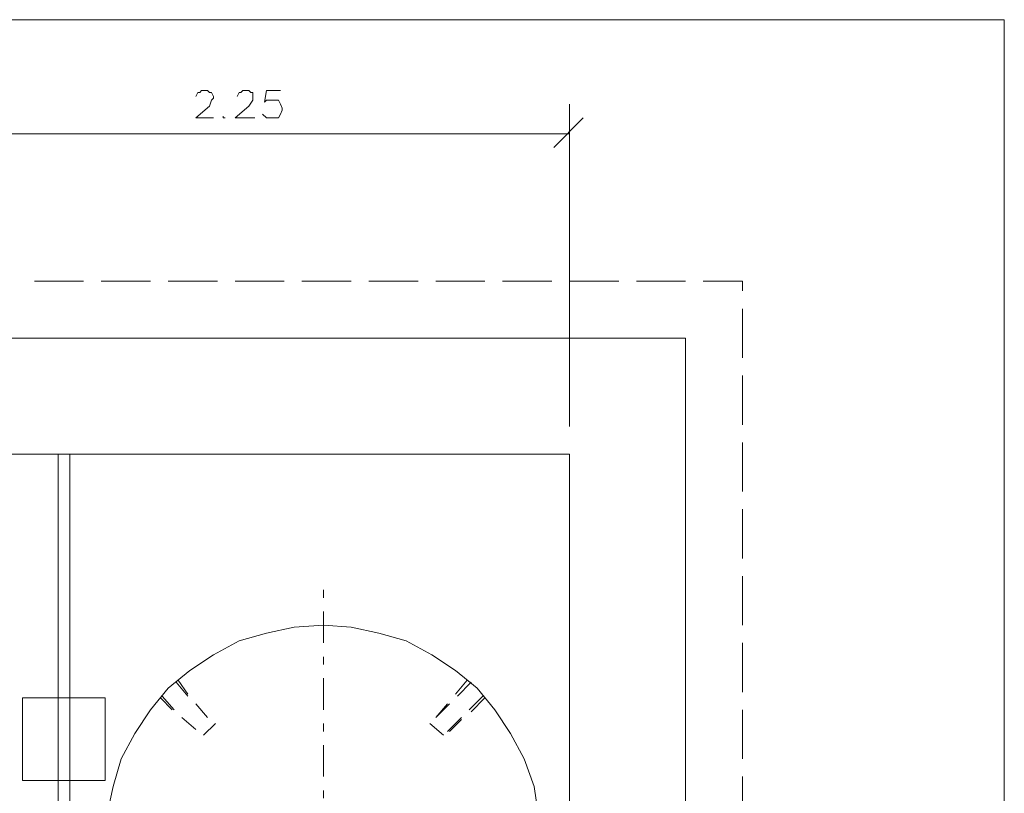
# Model space of a CAD drawing. Units: metres. Extents: x 0 to 149, y -4 to 22.
# Drawn here: x 58 to 62, y 17 to 20 of the extents above; entities that cross this region are included whole.
import ezdxf

# ---------------------------------------------------------------- set-up
doc = ezdxf.new("R2010")
doc.units = ezdxf.units.M
doc.layers.add('Capa 1', color=7, linetype='Continuous')

msp = doc.modelspace()

# ---------------------------------------------------------------- linework, layer by layer
at = {"layer": 'Capa 1', "lineweight": 9}
msp.add_lwpolyline([(62.3986, 20.424), (48.6572, 20.424)], dxfattribs=at)
for points in [[(62.3986, 20.424), (62.3986, 20.424), (62.3986, 9.1802), (62.3986, 9.1802)], [(60.5275, 18.6714), (60.5275, 18.6714), (60.5275, 20.0599), (60.5275, 20.0599)], [(57.7165, 19.9329), (57.7165, 19.9329), (60.5275, 19.9329), (60.5275, 19.9329)], [(58.4362, 19.2979), (58.4362, 19.2979), (58.2245, 19.2979), (58.2245, 19.2979)], [(58.7241, 19.2979), (58.7241, 19.2979), (58.5124, 19.2979), (58.5124, 19.2979)], [(59.0119, 19.2979), (59.0119, 19.2979), (58.8003, 19.2979), (58.8003, 19.2979)], [(59.2998, 19.2979), (59.2998, 19.2979), (59.0881, 19.2979), (59.0881, 19.2979)], [(59.5877, 19.2979), (59.5877, 19.2979), (59.376, 19.2979), (59.376, 19.2979)], [(59.8755, 19.2979), (59.8755, 19.2979), (59.6639, 19.2979), (59.6639, 19.2979)], [(60.1634, 19.2979), (60.1634, 19.2979), (59.9517, 19.2979), (59.9517, 19.2979)], [(60.4513, 19.2979), (60.4513, 19.2979), (60.2396, 19.2979), (60.2396, 19.2979)], [(60.7391, 19.2979), (60.7391, 19.2979), (60.5275, 19.2979), (60.5275, 19.2979)], [(61.027, 19.2979), (61.027, 19.2979), (60.8153, 19.2979), (60.8153, 19.2979)], [(61.2725, 18.9677), (61.2725, 18.9677), (61.2725, 19.1794), (61.2725, 19.1794)], [(61.2725, 18.6798), (61.2725, 18.6798), (61.2725, 18.8915), (61.2725, 18.8915)], [(61.2725, 18.392), (61.2725, 18.392), (61.2725, 18.6036), (61.2725, 18.6036)], [(61.2725, 18.1041), (61.2725, 18.1041), (61.2725, 18.3158), (61.2725, 18.3158)], [(61.2725, 17.8162), (61.2725, 17.8162), (61.2725, 18.0279), (61.2725, 18.0279)], [(59.4691, 17.9348), (59.4691, 17.9348), (59.4691, 17.9686), (59.4691, 17.9686)], [(60.5275, 11.0514), (60.5275, 11.0514), (51.1549, 17.9263), (51.1549, 17.9263)], [(59.4691, 17.74), (59.4691, 17.74), (59.4691, 17.8755), (59.4691, 17.8755)], [(61.2725, 17.5284), (61.2725, 17.5284), (61.2725, 17.74), (61.2725, 17.74)], [(59.4691, 17.6469), (59.4691, 17.6469), (59.4691, 17.6808), (59.4691, 17.6808)], [(59.4691, 17.4522), (59.4691, 17.4522), (59.4691, 17.5876), (59.4691, 17.5876)], [(61.2725, 17.2405), (61.2725, 17.2405), (61.2725, 17.4522), (61.2725, 17.4522)], [(59.4691, 17.359), (59.4691, 17.359), (59.4691, 17.3929), (59.4691, 17.3929)], [(59.4691, 17.1643), (59.4691, 17.1643), (59.4691, 17.2998), (59.4691, 17.2998)], [(61.2725, 16.9526), (61.2725, 16.9526), (61.2725, 17.1643), (61.2725, 17.1643)], [(59.4691, 17.0712), (59.4691, 17.0712), (59.4691, 17.105), (59.4691, 17.105)]]:
    msp.add_open_spline(points, degree=3, dxfattribs=at)
for points, knots in [([(58.9188, 20.0938), (58.9188, 20.0938), (58.9273, 20.1107), (58.9273, 20.1107), (58.9273, 20.1107), (58.9273, 20.1107), (58.9357, 20.1107), (58.9357, 20.1107), (58.9357, 20.1107), (58.9357, 20.1107), (58.9442, 20.1192), (58.9442, 20.1192), (58.9442, 20.1192), (58.9442, 20.1192), (58.9696, 20.1192), (58.9696, 20.1192), (58.9696, 20.1192), (58.9696, 20.1192), (58.9781, 20.1107), (58.9781, 20.1107), (58.9781, 20.1107), (58.9781, 20.1107), (58.9865, 20.1107), (58.9865, 20.1107), (58.9865, 20.1107), (58.9865, 20.1107), (58.995, 20.0938), (58.995, 20.0938), (58.995, 20.0938), (58.995, 20.0938), (58.995, 20.0853), (58.995, 20.0853), (58.995, 20.0853), (58.995, 20.0853), (58.9865, 20.0768), (58.9865, 20.0768), (58.9865, 20.0768), (58.9865, 20.0768), (58.9781, 20.0514), (58.9781, 20.0514), (58.9781, 20.0514), (58.9781, 20.0514), (58.9188, 20.0006), (58.9188, 20.0006), (58.9188, 20.0006), (58.9188, 20.0006), (58.995, 20.0006), (58.995, 20.0006)], [0, 0, 0, 0, 0.083333, 0.083333, 0.083333, 0.083333, 0.166667, 0.166667, 0.166667, 0.166667, 0.25, 0.25, 0.25, 0.25, 0.333333, 0.333333, 0.333333, 0.333333, 0.416667, 0.416667, 0.416667, 0.416667, 0.5, 0.5, 0.5, 0.5, 0.583333, 0.583333, 0.583333, 0.583333, 0.666667, 0.666667, 0.666667, 0.666667, 0.75, 0.75, 0.75, 0.75, 0.833333, 0.833333, 0.833333, 0.833333, 0.916667, 0.916667, 0.916667, 0.916667, 1, 1, 1, 1]), ([(59.0966, 20.0938), (59.0966, 20.0938), (59.1051, 20.1107), (59.1051, 20.1107), (59.1051, 20.1107), (59.1051, 20.1107), (59.1135, 20.1107), (59.1135, 20.1107), (59.1135, 20.1107), (59.1135, 20.1107), (59.122, 20.1192), (59.122, 20.1192), (59.122, 20.1192), (59.122, 20.1192), (59.1474, 20.1192), (59.1474, 20.1192), (59.1474, 20.1192), (59.1474, 20.1192), (59.1559, 20.1107), (59.1559, 20.1107), (59.1559, 20.1107), (59.1559, 20.1107), (59.1643, 20.1107), (59.1643, 20.1107), (59.1643, 20.1107), (59.1643, 20.1107), (59.1643, 20.0768), (59.1643, 20.0768), (59.1643, 20.0768), (59.1643, 20.0768), (59.1474, 20.0514), (59.1474, 20.0514), (59.1474, 20.0514), (59.1474, 20.0514), (59.0881, 20.0006), (59.0881, 20.0006), (59.0881, 20.0006), (59.0881, 20.0006), (59.1728, 20.0006), (59.1728, 20.0006)], [0, 0, 0, 0, 0.1, 0.1, 0.1, 0.1, 0.2, 0.2, 0.2, 0.2, 0.3, 0.3, 0.3, 0.3, 0.4, 0.4, 0.4, 0.4, 0.5, 0.5, 0.5, 0.5, 0.6, 0.6, 0.6, 0.6, 0.7, 0.7, 0.7, 0.7, 0.8, 0.8, 0.8, 0.8, 0.9, 0.9, 0.9, 0.9, 1, 1, 1, 1]), ([(59.2829, 20.1192), (59.2829, 20.1192), (59.2236, 20.1192), (59.2236, 20.1192), (59.2236, 20.1192), (59.2236, 20.1192), (59.2151, 20.0684), (59.2151, 20.0684), (59.2151, 20.0684), (59.2151, 20.0684), (59.2236, 20.0768), (59.2236, 20.0768), (59.2236, 20.0768), (59.2236, 20.0768), (59.2744, 20.0768), (59.2744, 20.0768), (59.2744, 20.0768), (59.2744, 20.0768), (59.2829, 20.0599), (59.2829, 20.0599), (59.2829, 20.0599), (59.2829, 20.0599), (59.2913, 20.043), (59.2913, 20.043), (59.2913, 20.043), (59.2913, 20.043), (59.2913, 20.0345), (59.2913, 20.0345), (59.2913, 20.0345), (59.2913, 20.0345), (59.2829, 20.0176), (59.2829, 20.0176), (59.2829, 20.0176), (59.2829, 20.0176), (59.2744, 20.0006), (59.2744, 20.0006), (59.2744, 20.0006), (59.2744, 20.0006), (59.2236, 20.0006), (59.2236, 20.0006), (59.2236, 20.0006), (59.2236, 20.0006), (59.2067, 20.0176), (59.2067, 20.0176)], [0, 0, 0, 0, 0.090909, 0.090909, 0.090909, 0.090909, 0.181818, 0.181818, 0.181818, 0.181818, 0.272727, 0.272727, 0.272727, 0.272727, 0.363636, 0.363636, 0.363636, 0.363636, 0.454545, 0.454545, 0.454545, 0.454545, 0.545455, 0.545455, 0.545455, 0.545455, 0.636364, 0.636364, 0.636364, 0.636364, 0.727273, 0.727273, 0.727273, 0.727273, 0.818182, 0.818182, 0.818182, 0.818182, 0.909091, 0.909091, 0.909091, 0.909091, 1, 1, 1, 1]), ([(59.0373, 20.0091), (59.0373, 20.0091), (59.0373, 20.0006), (59.0373, 20.0006), (59.0373, 20.0006), (59.0373, 20.0006), (59.0458, 20.0006), (59.0458, 20.0006)], [0, 0, 0, 0, 0.5, 0.5, 0.5, 0.5, 1, 1, 1, 1]), ([(61.2725, 19.2556), (61.2725, 19.2556), (61.2725, 19.2979), (61.2725, 19.2979), (61.2725, 19.2979), (61.2725, 19.2979), (61.1032, 19.2979), (61.1032, 19.2979)], [0, 0, 0, 0, 0.5, 0.5, 0.5, 0.5, 1, 1, 1, 1])]:
    msp.add_open_spline(points, degree=3, knots=knots, dxfattribs=at)
at = {"layer": 'Capa 1', "lineweight": 25}
msp.add_open_spline([(60.5867, 20.0006), (60.5867, 20.0006), (60.4597, 19.8736), (60.4597, 19.8736)], degree=3, dxfattribs=at)
at = {"layer": 'Capa 1', "lineweight": 18}
for points in [[(56.328, 19.0524), (56.328, 19.0524), (61.027, 19.0524), (61.027, 19.0524)], [(61.027, 19.0524), (61.027, 19.0524), (61.027, 15.4286), (61.027, 15.4286)], [(56.328, 18.5528), (56.328, 18.5528), (60.5275, 18.5528), (60.5275, 18.5528)], [(60.5275, 18.5528), (60.5275, 18.5528), (60.5275, 15.4286), (60.5275, 15.4286)]]:
    msp.add_open_spline(points, degree=3, dxfattribs=at)
at = {"layer": 'Capa 1', "color": 96, "lineweight": 9}
for points in [[(58.3261, 18.5528), (58.3261, 18.5528), (58.3261, 11.9996), (58.3261, 11.9996)], [(58.3769, 18.5528), (58.3769, 18.5528), (58.3769, 12.0504), (58.3769, 12.0504)]]:
    msp.add_open_spline(points, degree=3, dxfattribs=at)
at = {"layer": 'Capa 1', "color": 176, "lineweight": 9}
msp.add_open_spline([(59.4691, 15.9451), (59.4691, 15.9451), (59.5877, 15.9536), (59.5877, 15.9536), (59.5877, 15.9536), (59.5877, 15.9536), (59.7062, 15.9705), (59.7062, 15.9705), (59.7062, 15.9705), (59.7062, 15.9705), (59.8247, 16.0128), (59.8247, 16.0128), (59.8247, 16.0128), (59.8247, 16.0128), (59.9348, 16.0721), (59.9348, 16.0721), (59.9348, 16.0721), (59.9348, 16.0721), (60.0364, 16.1398), (60.0364, 16.1398), (60.0364, 16.1398), (60.0364, 16.1398), (60.1295, 16.216), (60.1295, 16.216), (60.1295, 16.216), (60.1295, 16.216), (60.2057, 16.3092), (60.2057, 16.3092), (60.2057, 16.3092), (60.2057, 16.3092), (60.2735, 16.4108), (60.2735, 16.4108), (60.2735, 16.4108), (60.2735, 16.4108), (60.3327, 16.5208), (60.3327, 16.5208), (60.3327, 16.5208), (60.3327, 16.5208), (60.3751, 16.6394), (60.3751, 16.6394), (60.3751, 16.6394), (60.3751, 16.6394), (60.392, 16.7579), (60.392, 16.7579), (60.392, 16.7579), (60.392, 16.7579), (60.4005, 16.8764), (60.4005, 16.8764), (60.4005, 16.8764), (60.4005, 16.8764), (60.392, 17.0034), (60.392, 17.0034), (60.392, 17.0034), (60.392, 17.0034), (60.3751, 17.122), (60.3751, 17.122), (60.3751, 17.122), (60.3751, 17.122), (60.3327, 17.2405), (60.3327, 17.2405), (60.3327, 17.2405), (60.3327, 17.2405), (60.2735, 17.3506), (60.2735, 17.3506), (60.2735, 17.3506), (60.2735, 17.3506), (60.2057, 17.4522), (60.2057, 17.4522), (60.2057, 17.4522), (60.2057, 17.4522), (60.1295, 17.5453), (60.1295, 17.5453), (60.1295, 17.5453), (60.1295, 17.5453), (60.0364, 17.6215), (60.0364, 17.6215), (60.0364, 17.6215), (60.0364, 17.6215), (59.9348, 17.6892), (59.9348, 17.6892), (59.9348, 17.6892), (59.9348, 17.6892), (59.8247, 17.7485), (59.8247, 17.7485), (59.8247, 17.7485), (59.8247, 17.7485), (59.7062, 17.7824), (59.7062, 17.7824), (59.7062, 17.7824), (59.7062, 17.7824), (59.5877, 17.8078), (59.5877, 17.8078), (59.5877, 17.8078), (59.5877, 17.8078), (59.4691, 17.8162), (59.4691, 17.8162), (59.4691, 17.8162), (59.4691, 17.8162), (59.3421, 17.8078), (59.3421, 17.8078), (59.3421, 17.8078), (59.3421, 17.8078), (59.2236, 17.7824), (59.2236, 17.7824), (59.2236, 17.7824), (59.2236, 17.7824), (59.1051, 17.7485), (59.1051, 17.7485), (59.1051, 17.7485), (59.1051, 17.7485), (58.995, 17.6892), (58.995, 17.6892), (58.995, 17.6892), (58.995, 17.6892), (58.8934, 17.6215), (58.8934, 17.6215), (58.8934, 17.6215), (58.8934, 17.6215), (58.8003, 17.5453), (58.8003, 17.5453), (58.8003, 17.5453), (58.8003, 17.5453), (58.7241, 17.4522), (58.7241, 17.4522), (58.7241, 17.4522), (58.7241, 17.4522), (58.6563, 17.3506), (58.6563, 17.3506), (58.6563, 17.3506), (58.6563, 17.3506), (58.5971, 17.2405), (58.5971, 17.2405), (58.5971, 17.2405), (58.5971, 17.2405), (58.5632, 17.122), (58.5632, 17.122), (58.5632, 17.122), (58.5632, 17.122), (58.5378, 17.0034), (58.5378, 17.0034), (58.5378, 17.0034), (58.5378, 17.0034), (58.5293, 16.8764), (58.5293, 16.8764), (58.5293, 16.8764), (58.5293, 16.8764), (58.5378, 16.7579), (58.5378, 16.7579), (58.5378, 16.7579), (58.5378, 16.7579), (58.5632, 16.6394), (58.5632, 16.6394), (58.5632, 16.6394), (58.5632, 16.6394), (58.5971, 16.5208), (58.5971, 16.5208), (58.5971, 16.5208), (58.5971, 16.5208), (58.6563, 16.4108), (58.6563, 16.4108), (58.6563, 16.4108), (58.6563, 16.4108), (58.7241, 16.3092), (58.7241, 16.3092), (58.7241, 16.3092), (58.7241, 16.3092), (58.8003, 16.216), (58.8003, 16.216), (58.8003, 16.216), (58.8003, 16.216), (58.8934, 16.1398), (58.8934, 16.1398), (58.8934, 16.1398), (58.8934, 16.1398), (58.995, 16.0721), (58.995, 16.0721), (58.995, 16.0721), (58.995, 16.0721), (59.1051, 16.0128), (59.1051, 16.0128), (59.1051, 16.0128), (59.1051, 16.0128), (59.2236, 15.9705), (59.2236, 15.9705), (59.2236, 15.9705), (59.2236, 15.9705), (59.3421, 15.9536), (59.3421, 15.9536), (59.3421, 15.9536), (59.3421, 15.9536), (59.4691, 15.9451), (59.4691, 15.9451)], degree=3, knots=[0, 0, 0, 0, 0.020833, 0.020833, 0.020833, 0.020833, 0.041667, 0.041667, 0.041667, 0.041667, 0.0625, 0.0625, 0.0625, 0.0625, 0.083333, 0.083333, 0.083333, 0.083333, 0.104167, 0.104167, 0.104167, 0.104167, 0.125, 0.125, 0.125, 0.125, 0.145833, 0.145833, 0.145833, 0.145833, 0.166667, 0.166667, 0.166667, 0.166667, 0.1875, 0.1875, 0.1875, 0.1875, 0.208333, 0.208333, 0.208333, 0.208333, 0.229167, 0.229167, 0.229167, 0.229167, 0.25, 0.25, 0.25, 0.25, 0.270833, 0.270833, 0.270833, 0.270833, 0.291667, 0.291667, 0.291667, 0.291667, 0.3125, 0.3125, 0.3125, 0.3125, 0.333333, 0.333333, 0.333333, 0.333333, 0.354167, 0.354167, 0.354167, 0.354167, 0.375, 0.375, 0.375, 0.375, 0.395833, 0.395833, 0.395833, 0.395833, 0.416667, 0.416667, 0.416667, 0.416667, 0.4375, 0.4375, 0.4375, 0.4375, 0.458333, 0.458333, 0.458333, 0.458333, 0.479167, 0.479167, 0.479167, 0.479167, 0.5, 0.5, 0.5, 0.5, 0.520833, 0.520833, 0.520833, 0.520833, 0.541667, 0.541667, 0.541667, 0.541667, 0.5625, 0.5625, 0.5625, 0.5625, 0.583333, 0.583333, 0.583333, 0.583333, 0.604167, 0.604167, 0.604167, 0.604167, 0.625, 0.625, 0.625, 0.625, 0.645833, 0.645833, 0.645833, 0.645833, 0.666667, 0.666667, 0.666667, 0.666667, 0.6875, 0.6875, 0.6875, 0.6875, 0.708333, 0.708333, 0.708333, 0.708333, 0.729167, 0.729167, 0.729167, 0.729167, 0.75, 0.75, 0.75, 0.75, 0.770833, 0.770833, 0.770833, 0.770833, 0.791667, 0.791667, 0.791667, 0.791667, 0.8125, 0.8125, 0.8125, 0.8125, 0.833333, 0.833333, 0.833333, 0.833333, 0.854167, 0.854167, 0.854167, 0.854167, 0.875, 0.875, 0.875, 0.875, 0.895833, 0.895833, 0.895833, 0.895833, 0.916667, 0.916667, 0.916667, 0.916667, 0.9375, 0.9375, 0.9375, 0.9375, 0.958333, 0.958333, 0.958333, 0.958333, 0.979167, 0.979167, 0.979167, 0.979167, 1, 1, 1, 1], dxfattribs=at)
for points in [[(58.8341, 17.5707), (58.8341, 17.5707), (58.8849, 17.5114), (58.8849, 17.5114)], [(58.8426, 17.5792), (58.8426, 17.5792), (58.8849, 17.5199), (58.8849, 17.5199)], [(60.0872, 17.5792), (60.0872, 17.5792), (60.0364, 17.5199), (60.0364, 17.5199)], [(60.1041, 17.5707), (60.1041, 17.5707), (60.0449, 17.5114), (60.0449, 17.5114)], [(58.7664, 17.503), (58.7664, 17.503), (58.8172, 17.4522), (58.8172, 17.4522)], [(58.7749, 17.5114), (58.7749, 17.5114), (58.8257, 17.4522), (58.8257, 17.4522)], [(60.1549, 17.5114), (60.1549, 17.5114), (60.0957, 17.4522), (60.0957, 17.4522)], [(60.1634, 17.503), (60.1634, 17.503), (60.1041, 17.4437), (60.1041, 17.4437)], [(58.9188, 17.4776), (58.9188, 17.4776), (58.9696, 17.4183), (58.9696, 17.4183)], [(58.9188, 17.4776), (58.9188, 17.4776), (58.9696, 17.4183), (58.9696, 17.4183)], [(60.011, 17.4776), (60.011, 17.4776), (59.9517, 17.4183), (59.9517, 17.4183)], [(60.0025, 17.4776), (60.0025, 17.4776), (59.9517, 17.4183), (59.9517, 17.4183)], [(58.8595, 17.4183), (58.8595, 17.4183), (58.9188, 17.3675), (58.9188, 17.3675)], [(58.8595, 17.4183), (58.8595, 17.4183), (58.9188, 17.3675), (58.9188, 17.3675)], [(60.0618, 17.4183), (60.0618, 17.4183), (60.0025, 17.359), (60.0025, 17.359)], [(58.9527, 17.3421), (58.9527, 17.3421), (59.0035, 17.3929), (59.0035, 17.3929)], [(59.9263, 17.3929), (59.9263, 17.3929), (59.9856, 17.3421), (59.9856, 17.3421)], [(60.0618, 17.4098), (60.0618, 17.4098), (60.011, 17.359), (60.011, 17.359)]]:
    msp.add_open_spline(points, degree=3, dxfattribs=at)
at = {"layer": 'Capa 1', "color": 96, "lineweight": 9}
msp.add_open_spline([(58.1737, 17.503), (58.1737, 17.503), (58.5293, 17.503), (58.5293, 17.503), (58.5293, 17.503), (58.5293, 17.503), (58.5293, 17.1474), (58.5293, 17.1474), (58.5293, 17.1474), (58.5293, 17.1474), (58.1737, 17.1474), (58.1737, 17.1474), (58.1737, 17.1474), (58.1737, 17.1474), (58.1737, 17.503), (58.1737, 17.503)], degree=3, knots=[0, 0, 0, 0, 0.25, 0.25, 0.25, 0.25, 0.5, 0.5, 0.5, 0.5, 0.75, 0.75, 0.75, 0.75, 1, 1, 1, 1], dxfattribs=at)

doc.saveas('drawing.dxf')
